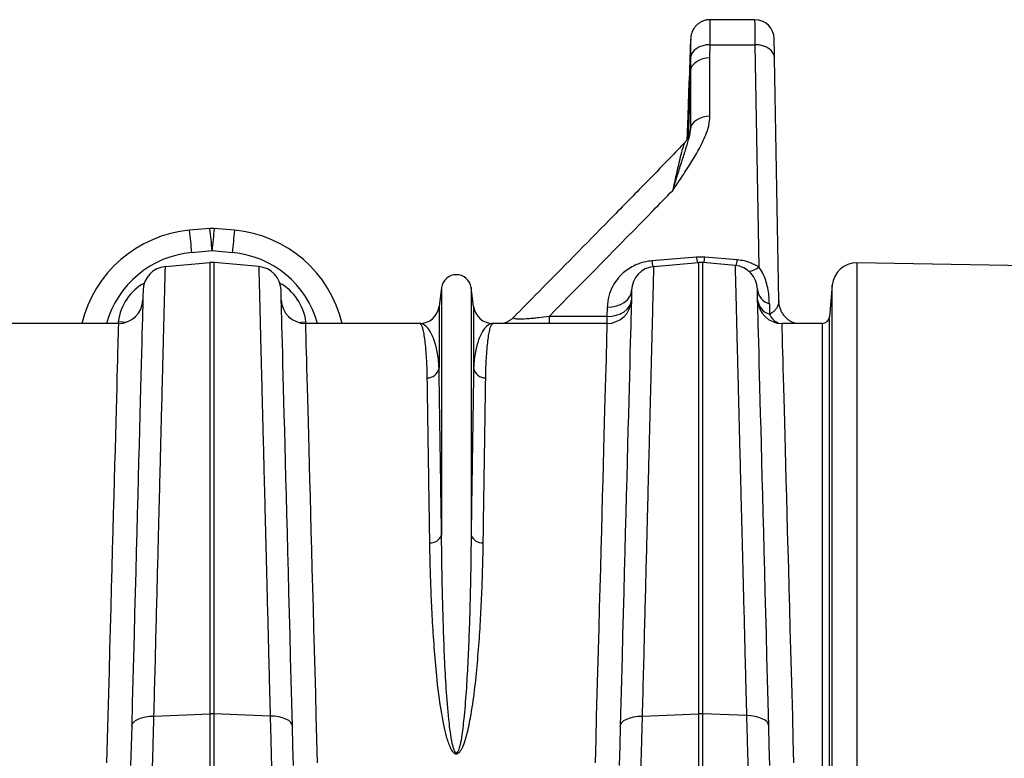
# Model space of a CAD drawing. Units: millimetres. Extents: x 10043 to 26901, y -644 to 6393.
# Drawn here: x 24469 to 24872, y 4315 to 4617 of the extents above; entities that cross this region are included whole.
import ezdxf

# ---------------------------------------------------------------- set-up
doc = ezdxf.new("R2010")
doc.units = ezdxf.units.MM
doc.linetypes.add('SLD-SOLID', pattern=[0])
doc.layers.get('0').update_dxf_attribs({"linetype": 'CONTINUOUS'})
doc.layers.add('ACO_DRAINAGE', color=7, linetype='SLD-SOLID')

# ---------------------------------------------------------------- blocks, each defined once
blk = doc.blocks.new('ACO_-_32840_-_PLAN')
at = {"layer": 'ACO_DRAINAGE', "linetype": 'SLD-SOLID'}
for p, q in [((1962.13, 430.41), (1943.93, 430.41)), ((1962.13, 430.41), (1962.13, 430.31)), ((1962.13, 430.31), (1962.13, 429.85)), ((1962.13, 429.85), (1962.14, 429.05)), ((1962.14, 429.05), (1962.16, 427.9)), ((1962.16, 427.9), (1962.18, 426.42)), ((1962.18, 426.42), (1962.2, 424.62)), ((1962.2, 424.62), (1962.23, 422.53)), ((1935.93, 422.6), (1935.33, 405.36)), ((1939.51, 419.28), (1938.32, 418.62)), ((1940.87, 419.77), (1939.51, 419.28)), ((1942.33, 420.07), (1940.87, 419.77)), ((1943.86, 420.16), (1942.33, 420.07)), ((1943.82, 414.77), (1943.86, 420.16)), ((1943.86, 420.16), (1962.26, 420.16)), ((1962.23, 422.53), (1962.26, 420.16)), ((1962.26, 420.16), (1963.85, 329.19)), ((1963.81, 420.07), (1962.26, 420.16)), ((1965.3, 419.76), (1963.81, 420.07)), ((1966.68, 419.26), (1965.3, 419.76)), ((1967.88, 418.58), (1966.68, 419.26)), ((1970.13, 422.49), (1970.12, 422.55)), ((1970.13, 422.09), (1970.13, 422.49)), ((1970.15, 421.3), (1970.13, 422.09)), ((1970.17, 420.14), (1970.15, 421.3)), ((1970.19, 418.63), (1970.17, 420.14)), ((1936.07, 415.85), (1935.86, 414.78)), ((1936.56, 416.87), (1936.07, 415.85)), ((1937.32, 417.8), (1936.56, 416.87)), ((1938.32, 418.62), (1937.32, 417.8)), ((1968.88, 417.74), (1967.88, 418.58)), ((1969.63, 416.78), (1968.88, 417.74)), ((1970.09, 415.74), (1969.63, 416.78)), ((1970.26, 414.64), (1970.09, 415.74)), ((1970.22, 416.79), (1970.19, 418.63)), ((1970.26, 414.64), (1970.22, 416.79)), ((1936.55, 411.47), (1936.05, 410.46)), ((1937.31, 412.4), (1936.55, 411.47)), ((1938.3, 413.21), (1937.31, 412.4)), ((1939.5, 413.87), (1938.3, 413.21)), ((1940.85, 414.37), (1939.5, 413.87)), ((1942.31, 414.67), (1940.85, 414.37)), ((1943.82, 414.77), (1942.31, 414.67)), ((1943.82, 390.89), (1943.82, 414.77)), ((1972, 315.28), (1970.26, 414.64)), ((1935.83, 409.39), (1934.87, 382)), ((1936.05, 410.46), (1935.83, 409.39)), ((1935.83, 409.39), (1935.83, 385.51)), ((1934.76, 387.41), (1935.03, 395.41)), ((1936.55, 387.59), (1936.05, 386.57)), ((1937.31, 388.52), (1936.55, 387.59)), ((1938.3, 389.33), (1937.31, 388.52)), ((1939.5, 389.99), (1938.3, 389.33)), ((1940.85, 390.48), (1939.5, 389.99)), ((1942.31, 390.78), (1940.85, 390.48)), ((1943.82, 390.89), (1942.31, 390.78)), ((1936.05, 386.57), (1935.83, 385.51)), ((1739.1, 344.92), (1730.8, 344.17)), ((1749.2, 344.17), (1740.9, 344.92)), ((1731.7, 335.08), (1740, 335.83)), ((1740, 335.83), (1748.3, 335.08)), ((1720.89, 329.33), (1739.13, 330.92)), ((1739.13, 330.92), (1739.13, 146.14)), ((1740.87, 146.14), (1740.87, 330.92)), ((1759.11, 329.33), (1740.87, 330.92)), ((1938.26, 333.17), (1920, 331.63)), ((1920.89, 329.33), (1939.13, 330.92)), ((1941.74, 333.17), (1938.26, 333.17)), ((1939.13, 330.92), (1939.13, 146.14)), ((1940.87, 146.14), (1940.87, 330.92)), ((1954.11, 329.77), (1940.87, 330.92)), ((1955, 332.05), (1941.74, 333.17)), ((2094.21, 329.22), (2004.01, 330.8)), ((2004.01, 330.8), (2004.01, 33.6)), ((1711.75, 318.9), (1711.72, 317.99)), ((1711.76, 319.45), (1711.75, 318.9)), ((1711.77, 319.63), (1711.76, 319.45)), ((1768.24, 319.45), (1768.23, 319.63)), ((1768.25, 318.9), (1768.24, 319.45)), ((1768.28, 317.99), (1768.25, 318.9)), ((1833.95, 320.7), (1832.92, 312.95)), ((1833.95, 320.7), (1833.95, 219.33)), ((1846.05, 320.7), (1846.05, 219.33)), ((1847.08, 312.95), (1846.05, 320.7)), ((1911.54, 318.19), (1911.76, 319.55)), ((1911.75, 318.9), (1911.72, 317.99)), ((1911.76, 319.45), (1911.75, 318.9)), ((1911.77, 319.63), (1911.76, 319.45)), ((1963.24, 319.88), (1963.23, 320.07)), ((1963.25, 319.34), (1963.24, 319.88)), ((1963.28, 318.43), (1963.25, 319.34)), ((1993.87, 321.67), (1992.74, 308.74)), ((1993.87, 33.6), (1993.87, 321.67)), ((1711.65, 315.09), (1711.6, 313.1)), ((1711.69, 316.72), (1711.65, 315.09)), ((1711.72, 317.99), (1711.69, 316.72)), ((1768.31, 316.72), (1768.28, 317.99)), ((1768.35, 315.09), (1768.31, 316.72)), ((1768.4, 313.1), (1768.35, 315.09)), ((1907.26, 313.83), (1908.77, 314.67)), ((1908.77, 314.67), (1910.02, 315.71)), ((1910.02, 315.71), (1910.95, 316.89)), ((1910.95, 316.89), (1911.54, 318.19)), ((1911.44, 314.35), (1911.66, 315.71)), ((1911.65, 315.09), (1911.59, 313.1)), ((1911.69, 316.72), (1911.65, 315.09)), ((1911.72, 317.99), (1911.69, 316.72)), ((1963.31, 317.15), (1963.28, 318.43)), ((1963.35, 315.52), (1963.31, 317.15)), ((1963.4, 313.53), (1963.35, 315.52)), ((1711.53, 310.75), (1711.46, 308.05)), ((1711.6, 313.1), (1711.53, 310.75)), ((1768.47, 310.75), (1768.4, 313.1)), ((1768.54, 308.05), (1768.47, 310.75)), ((1832.92, 312.95), (1832.92, 287.78)), ((1847.08, 312.95), (1847.08, 287.78)), ((1901.77, 312.74), (1901.67, 308.9)), ((1901.77, 312.74), (1903.7, 312.85)), ((1903.7, 312.85), (1905.55, 313.22)), ((1905.55, 313.22), (1907.26, 313.83)), ((1907.16, 310), (1908.67, 310.84)), ((1908.67, 310.84), (1909.92, 311.87)), ((1909.92, 311.87), (1910.85, 313.06)), ((1910.85, 313.06), (1911.44, 314.35)), ((1911.53, 310.75), (1911.46, 308.05)), ((1911.59, 313.1), (1911.53, 310.75)), ((1963.47, 311.18), (1963.4, 313.53)), ((1963.54, 308.47), (1963.47, 311.18)), ((1968.16, 314.04), (1968.25, 309.81)), ((1701.59, 306.73), (1701.53, 306)), ((1703.47, 306.49), (1701.59, 306.73)), ((1704.4, 306.38), (1703.47, 306.49)), ((1711.46, 308.05), (1711.38, 305)), ((1768.62, 305), (1768.54, 308.05)), ((1775.6, 306.38), (1776.53, 306.49)), ((1776.53, 306.49), (1778.41, 306.73)), ((1778.47, 306), (1778.41, 306.73)), ((1901.67, 308.9), (1877.96, 308.9)), ((1877.96, 308.9), (1877.96, 306)), ((1901.67, 308.9), (1903.59, 309.01)), ((1901.67, 308.9), (1901.67, 306)), ((1903.59, 309.01), (1905.45, 309.38)), ((1905.45, 309.38), (1907.16, 310)), ((1911.46, 308.05), (1911.38, 305)), ((1963.62, 305.41), (1963.54, 308.47)), ((1992.74, 33.6), (1992.74, 308.74)), ((1701.67, 306), (1655.01, 306)), ((1701.59, 303.05), (1701.54, 301.4)), ((1701.62, 304.34), (1701.59, 303.05)), ((1701.65, 305.26), (1701.62, 304.34)), ((1701.66, 305.82), (1701.65, 305.26)), ((1701.67, 306), (1701.66, 305.82)), ((1711.38, 305), (1711.29, 301.6)), ((1768.71, 301.6), (1768.62, 305)), ((1824.99, 306), (1778.33, 306)), ((1778.34, 305.82), (1778.33, 306)), ((1778.35, 305.26), (1778.34, 305.82)), ((1778.38, 304.34), (1778.35, 305.26)), ((1778.41, 303.05), (1778.38, 304.34)), ((1778.46, 301.4), (1778.41, 303.05)), ((1901.67, 306), (1855.01, 306)), ((1901.59, 303.05), (1901.54, 301.4)), ((1901.62, 304.34), (1901.59, 303.05)), ((1901.65, 305.26), (1901.62, 304.34)), ((1901.66, 305.82), (1901.65, 305.26)), ((1901.67, 306), (1901.66, 305.82)), ((1911.38, 305), (1911.29, 301.6)), ((1963.71, 302.01), (1963.62, 305.41)), ((1989.75, 306), (1973.34, 306)), ((1973.35, 305.82), (1973.34, 306)), ((1973.36, 305.26), (1973.35, 305.82)), ((1973.39, 304.34), (1973.36, 305.26)), ((1973.42, 303.05), (1973.39, 304.34)), ((1973.47, 301.4), (1973.42, 303.05)), ((1989.75, 306), (1989.75, 33.6)), ((1701.49, 299.38), (1701.42, 297.01)), ((1701.54, 301.4), (1701.49, 299.38)), ((1711.29, 301.6), (1711.2, 297.86)), ((1768.8, 297.86), (1768.71, 301.6)), ((1778.51, 299.38), (1778.46, 301.4)), ((1778.58, 297.01), (1778.51, 299.38)), ((1901.49, 299.38), (1901.42, 297)), ((1901.54, 301.4), (1901.49, 299.38)), ((1911.29, 301.6), (1911.2, 297.86)), ((1963.8, 298.26), (1963.71, 302.01)), ((1973.52, 299.38), (1973.47, 301.4)), ((1973.59, 297), (1973.52, 299.38)), ((1701.35, 294.27), (1701.27, 291.18)), ((1701.42, 297.01), (1701.35, 294.27)), ((1711.2, 297.86), (1711.09, 293.77)), ((1768.91, 293.77), (1768.8, 297.86)), ((1778.65, 294.27), (1778.58, 297.01)), ((1778.73, 291.18), (1778.65, 294.27)), ((1901.35, 294.27), (1901.27, 291.18)), ((1901.42, 297), (1901.35, 294.27)), ((1911.2, 297.86), (1911.09, 293.77)), ((1963.91, 294.18), (1963.8, 298.26)), ((1973.66, 294.27), (1973.59, 297)), ((1973.74, 291.18), (1973.66, 294.27)), ((1701.27, 291.18), (1701.17, 287.74)), ((1711.09, 293.77), (1710.97, 289.36)), ((1769.03, 289.36), (1768.91, 293.77)), ((1778.83, 287.74), (1778.73, 291.18)), ((1901.27, 291.18), (1901.17, 287.73)), ((1911.09, 293.77), (1910.97, 289.36)), ((1964.03, 289.75), (1963.91, 294.18)), ((1973.84, 287.73), (1973.74, 291.18)), ((1701.17, 287.74), (1701.07, 283.95)), ((1710.97, 289.36), (1710.85, 284.61)), ((1769.15, 284.61), (1769.03, 289.36)), ((1778.93, 283.95), (1778.83, 287.74)), ((1901.17, 287.73), (1901.07, 283.94)), ((1910.97, 289.36), (1910.85, 284.61)), ((1964.15, 285), (1964.03, 289.75)), ((1973.94, 283.94), (1973.84, 287.73)), ((1701.07, 283.95), (1700.96, 279.82)), ((1710.85, 284.61), (1710.72, 279.54)), ((1769.28, 279.54), (1769.15, 284.61)), ((1779.04, 279.82), (1778.93, 283.95)), ((1901.07, 283.94), (1900.96, 279.81)), ((1910.85, 284.61), (1910.72, 279.54)), ((1964.28, 279.92), (1964.15, 285)), ((1974.05, 279.81), (1973.94, 283.94)), ((1700.96, 279.82), (1700.84, 275.35)), ((1710.72, 279.54), (1710.58, 274.15)), ((1769.42, 274.15), (1769.28, 279.54)), ((1779.16, 275.35), (1779.04, 279.82)), ((1900.96, 279.81), (1900.84, 275.34)), ((1910.72, 279.54), (1910.57, 274.15)), ((1964.42, 274.53), (1964.28, 279.92)), ((1974.17, 275.34), (1974.05, 279.81)), ((1700.84, 275.35), (1700.71, 270.55)), ((1710.58, 274.15), (1710.43, 268.45)), ((1769.57, 268.45), (1769.42, 274.15)), ((1779.29, 270.55), (1779.16, 275.35)), ((1900.84, 275.34), (1900.71, 270.54)), ((1910.57, 274.15), (1910.42, 268.45)), ((1964.57, 268.82), (1964.42, 274.53)), ((1974.3, 270.54), (1974.17, 275.34)), ((1700.71, 270.55), (1700.57, 265.42)), ((1779.43, 265.42), (1779.29, 270.55)), ((1900.71, 270.54), (1900.57, 265.41)), ((1974.44, 265.42), (1974.3, 270.54)), ((1710.43, 268.45), (1710.27, 262.45)), ((1769.73, 262.45), (1769.57, 268.45)), ((1910.42, 268.45), (1910.27, 262.45)), ((1964.73, 262.81), (1964.57, 268.82)), ((1700.57, 265.42), (1700.42, 259.98)), ((1710.27, 262.45), (1710.1, 256.14)), ((1769.9, 256.14), (1769.73, 262.45)), ((1779.58, 259.98), (1779.43, 265.42)), ((1900.57, 265.41), (1900.42, 259.97)), ((1910.27, 262.45), (1910.1, 256.14)), ((1964.9, 256.49), (1964.73, 262.81)), ((1974.59, 259.97), (1974.44, 265.42)), ((1700.42, 259.98), (1700.27, 254.22)), ((1779.73, 254.22), (1779.58, 259.98)), ((1900.42, 259.97), (1900.27, 254.21)), ((1974.74, 254.21), (1974.59, 259.97)), ((1700.27, 254.22), (1700.1, 248.15)), ((1710.1, 256.14), (1709.93, 249.55)), ((1770.07, 249.55), (1769.9, 256.14)), ((1779.9, 248.15), (1779.73, 254.22)), ((1900.27, 254.21), (1900.1, 248.14)), ((1910.1, 256.14), (1909.93, 249.55)), ((1965.07, 249.89), (1964.9, 256.49)), ((1974.91, 248.14), (1974.74, 254.21)), ((1700.1, 248.15), (1699.93, 241.79)), ((1709.93, 249.55), (1709.75, 242.67)), ((1770.25, 242.67), (1770.07, 249.55)), ((1780.07, 241.79), (1779.9, 248.15)), ((1900.1, 248.14), (1899.93, 241.77)), ((1909.93, 249.55), (1909.75, 242.67)), ((1965.25, 243), (1965.07, 249.89)), ((1975.08, 241.77), (1974.91, 248.14)), ((1709.75, 242.67), (1709.56, 235.51)), ((1770.44, 235.51), (1770.25, 242.67)), ((1909.75, 242.67), (1909.56, 235.51)), ((1965.44, 235.83), (1965.25, 243)), ((1699.93, 241.79), (1699.75, 235.13)), ((1780.25, 235.13), (1780.07, 241.79)), ((1899.93, 241.77), (1899.75, 235.11)), ((1975.26, 235.12), (1975.08, 241.77)), ((1699.75, 235.13), (1699.56, 228.19)), ((1709.56, 235.51), (1709.37, 228.09)), ((1770.63, 228.09), (1770.44, 235.51)), ((1780.44, 228.19), (1780.25, 235.13)), ((1899.75, 235.11), (1899.56, 228.17)), ((1909.56, 235.51), (1909.37, 228.09)), ((1965.63, 228.4), (1965.44, 235.83)), ((1975.45, 228.18), (1975.26, 235.12)), ((1699.56, 228.19), (1699.37, 220.97)), ((1709.37, 228.09), (1709.17, 220.41)), ((1770.83, 220.41), (1770.63, 228.09)), ((1780.63, 220.97), (1780.44, 228.19)), ((1899.56, 228.17), (1899.37, 220.95)), ((1909.37, 228.09), (1909.17, 220.41)), ((1965.83, 220.71), (1965.63, 228.4)), ((1975.64, 220.96), (1975.45, 228.18)), ((1699.37, 220.97), (1699.17, 213.49)), ((1709.17, 220.41), (1708.96, 212.47)), ((1771.04, 212.47), (1770.83, 220.41)), ((1780.83, 213.49), (1780.63, 220.97)), ((1899.37, 220.95), (1899.16, 213.47)), ((1909.17, 220.41), (1908.96, 212.47)), ((1966.04, 212.76), (1965.83, 220.71)), ((1975.84, 213.48), (1975.64, 220.96)), ((1699.17, 213.49), (1698.96, 205.75)), ((1708.96, 212.47), (1708.75, 204.3)), ((1771.25, 204.3), (1771.04, 212.47)), ((1781.04, 205.75), (1780.83, 213.49)), ((1899.16, 213.47), (1898.95, 205.73)), ((1908.96, 212.47), (1908.74, 204.3)), ((1966.26, 204.58), (1966.04, 212.76)), ((1976.05, 205.74), (1975.84, 213.48)), ((1698.96, 205.75), (1698.74, 197.77)), ((1781.26, 197.77), (1781.04, 205.75)), ((1898.95, 205.73), (1898.74, 197.74)), ((1976.27, 197.75), (1976.05, 205.74)), ((1708.75, 204.3), (1708.53, 195.89)), ((1771.47, 195.89), (1771.25, 204.3)), ((1908.74, 204.3), (1908.52, 195.89)), ((1966.48, 196.16), (1966.26, 204.58)), ((1698.74, 197.77), (1698.52, 189.54)), ((1781.48, 189.54), (1781.26, 197.77)), ((1898.74, 197.74), (1898.51, 189.51)), ((1976.49, 189.52), (1976.27, 197.75)), ((1708.53, 195.89), (1708.3, 187.26)), ((1771.7, 187.26), (1771.47, 195.89)), ((1908.52, 195.89), (1908.3, 187.26)), ((1966.7, 187.51), (1966.48, 196.16)), ((1698.52, 189.54), (1698.29, 181.09)), ((1781.71, 181.09), (1781.48, 189.54)), ((1898.51, 189.51), (1898.29, 181.06)), ((1976.72, 181.06), (1976.49, 189.52)), ((1708.3, 187.26), (1708.07, 178.41)), ((1771.93, 178.41), (1771.7, 187.26)), ((1908.3, 187.26), (1908.07, 178.41)), ((1966.93, 178.66), (1966.7, 187.51)), ((1698.29, 181.09), (1698.06, 172.41)), ((1708.07, 178.41), (1707.83, 169.37)), ((1772.17, 169.37), (1771.93, 178.41)), ((1781.94, 172.41), (1781.71, 181.09)), ((1898.29, 181.06), (1898.05, 172.38)), ((1908.07, 178.41), (1907.83, 169.37)), ((1967.17, 169.6), (1966.93, 178.66)), ((1976.95, 172.39), (1976.72, 181.06)), ((1698.06, 172.41), (1697.82, 163.53)), ((1707.83, 169.37), (1707.59, 160.13)), ((1772.41, 160.13), (1772.17, 169.37)), ((1782.18, 163.53), (1781.94, 172.41)), ((1898.05, 172.38), (1897.81, 163.5)), ((1907.83, 169.37), (1907.59, 160.13)), ((1967.41, 160.35), (1967.17, 169.6)), ((1977.19, 163.51), (1976.95, 172.39)), ((1697.82, 163.53), (1697.57, 154.46)), ((1782.43, 154.46), (1782.18, 163.53)), ((1897.81, 163.5), (1897.57, 154.42)), ((1977.44, 154.43), (1977.19, 163.51)), ((1707.59, 160.13), (1707.34, 150.71)), ((1772.66, 150.71), (1772.41, 160.13)), ((1907.59, 160.13), (1907.34, 150.71)), ((1967.66, 150.92), (1967.41, 160.35)), ((1697.57, 154.46), (1697.32, 145.19)), ((1782.68, 145.19), (1782.43, 154.46)), ((1897.57, 154.42), (1897.31, 145.16)), ((1977.69, 145.16), (1977.44, 154.43)), ((1707.34, 150.71), (1707.09, 141.12)), ((1772.91, 141.12), (1772.66, 150.71)), ((1907.34, 150.71), (1907.09, 141.12)), ((1967.91, 141.31), (1967.66, 150.92)), ((1697.32, 145.19), (1697.06, 135.75)), ((1712.69, 144.9), (1714.41, 145.15)), ((1714.41, 145.15), (1716.22, 145.26)), ((1716.22, 145.26), (1739.13, 146.14)), ((1739.13, 146.14), (1739.13, 107.85)), ((1740.87, 107.85), (1740.87, 146.14)), ((1763.78, 145.26), (1740.87, 146.14)), ((1765.59, 145.15), (1763.78, 145.26)), ((1767.31, 144.9), (1765.59, 145.15)), ((1782.94, 135.75), (1782.68, 145.19)), ((1897.31, 145.16), (1897.06, 135.72)), ((1912.69, 144.9), (1914.41, 145.15)), ((1914.41, 145.15), (1916.21, 145.26)), ((1916.21, 145.26), (1939.13, 146.14)), ((1939.13, 146.14), (1939.13, 40.37)), ((1940.87, 40.37), (1940.87, 146.14)), ((1958.79, 145.45), (1940.87, 146.14)), ((1960.59, 145.34), (1958.79, 145.45)), ((1962.31, 145.09), (1960.59, 145.34)), ((1977.94, 135.72), (1977.69, 145.16)), ((1707.09, 141.12), (1706.88, 132.97)), ((1707.09, 141.12), (1707.28, 141.92)), ((1707.28, 141.92), (1707.8, 142.68)), ((1707.8, 142.68), (1708.64, 143.38)), ((1708.64, 143.38), (1709.76, 144)), ((1709.76, 144), (1711.12, 144.51)), ((1711.12, 144.51), (1712.69, 144.9)), ((1768.88, 144.51), (1767.31, 144.9)), ((1770.24, 144), (1768.88, 144.51)), ((1771.36, 143.38), (1770.24, 144)), ((1772.2, 142.68), (1771.36, 143.38)), ((1772.72, 141.92), (1772.2, 142.68)), ((1772.91, 141.12), (1772.72, 141.92)), ((1773.12, 132.97), (1772.91, 141.12)), ((1907.09, 141.12), (1906.87, 132.96)), ((1907.09, 141.12), (1907.28, 141.92)), ((1907.28, 141.92), (1907.8, 142.68)), ((1907.8, 142.68), (1908.63, 143.38)), ((1908.63, 143.38), (1909.75, 144)), ((1909.75, 144), (1911.12, 144.51)), ((1911.12, 144.51), (1912.69, 144.9)), ((1963.88, 144.71), (1962.31, 145.09)), ((1965.25, 144.19), (1963.88, 144.71)), ((1966.37, 143.58), (1965.25, 144.19)), ((1967.2, 142.88), (1966.37, 143.58)), ((1967.72, 142.11), (1967.2, 142.88)), ((1967.91, 141.31), (1967.72, 142.11)), ((1968.13, 133.1), (1967.91, 141.31)), ((1697.06, 135.75), (1696.8, 126.15)), ((1783.2, 126.15), (1782.94, 135.75)), ((1897.06, 135.72), (1896.8, 126.11)), ((1968.33, 125.08), (1968.13, 133.1)), ((1978.2, 126.12), (1977.94, 135.72)), ((1706.88, 132.97), (1706.67, 125.01)), ((1773.33, 125.01), (1773.12, 132.97)), ((1906.87, 132.96), (1906.66, 124.99))]:
    blk.add_line(p, q, dxfattribs=at)
for centre, radius, start, end in [((1962.13, 422.41), 8, 1, 90.1814), ((1735.31, 294.37), 50, 95.1754, 166.5504), ((1452.61, 311.96), 280.05, 4.7345, 6.6029), ((1740, 334.96), 10, 84.8246, 95.1754), ((1460.91, 312.72), 280.05, 4.7345, 6.6029), ((2019.2, 312.71), 280.16, 173.3974, 175.2652), ((2027.5, 311.95), 280.16, 173.3974, 175.2652), ((1744.69, 294.37), 50, 13.4496, 84.8246), ((1735.31, 295.24), 40, 95.1754, 164.3983), ((1744.69, 295.24), 40, 15.6017, 84.8246), ((1740, 320.96), 10, 85, 95), ((1936.54, 334.02), 16.7, 188.2114, 196.444), ((1955.36, 335.66), 17.29, 188.2856, 196.0107), ((1940, 320.96), 10, 85, 95), ((1924.64, 335.66), 17.29, 343.9893, 351.7144), ((1938.31, 334.47), 16.86, 343.6659, 351.7664), ((2003.83, 320.8), 10, 89, 175), ((1721.76, 319.37), 10, 95, 178.5), ((1758.24, 319.37), 10, 1.5, 85), ((1921.76, 319.37), 10, 95, 178.4987), ((1953.24, 319.8), 10, 1.4987, 85), ((1959.39, 333.75), 6.37, 273.2514, 314.3779), ((1840, 319.9), 6.1, 7.5666, 172.4334), ((1970.17, 320.73), 6.98, 186.6735, 253.2459), ((1701.67, 316), 10, 270, 358.5), ((1778.33, 316), 10, 181.5, 270), ((1901.67, 316), 10, 270, 358.4987), ((1973.34, 316), 10, 181.4987, 270), ((1970.3, 316.52), 7.02, 188.0691, 253.0097), ((1824.99, 314), 8, 270, 352.4334), ((1855.01, 314), 8, 187.5666, 270), ((1974.16, 312.14), 6.35, 201.4869, 253.3783), ((1989.75, 309), 3, 270, 355), ((1828.1, 288.64), 4.9, 268.4533, 349.8709), ((1851.9, 288.64), 4.9, 190.1298, 271.5467), ((1829.47, 220.97), 4.77, 264.2678, 339.8806), ((1850.53, 220.97), 4.77, 200.1194, 275.7316), ((1740, 123.56), 22.6, 87.7896, 92.2104), ((1940, 123.56), 22.6, 87.7895, 92.2105)]:
    blk.add_arc(centre, radius, start, end, dxfattribs=at)
for centre, major_axis, start_param, end_param in [((1721.38, 303.7), (0.45, 21.2), 0.493856, 1.447601), ((1758.62, 303.7), (-0.45, 21.2), 4.835584, 5.789329)]:
    blk.add_ellipse(centre, major_axis=major_axis, ratio=0.943053, start_param=start_param, end_param=end_param, dxfattribs=at)
for points, knots in [([(1943.93, 430.39), (1943.49, 430.38), (1942.55, 430.35), (1941.19, 429.97), (1939.93, 429.38), (1938.85, 428.63), (1937.97, 427.79), (1937.27, 426.89), (1936.75, 425.98), (1936.39, 425.12), (1936.15, 424.33), (1936.02, 423.66), (1935.97, 423.21), (1935.95, 423), (1935.95, 422.95)], [0, 0, 0, 0, 0.10966, 0.23354, 0.349207, 0.457659, 0.559209, 0.653727, 0.740704, 0.819265, 0.888117, 0.945575, 0.989721, 1, 1, 1, 1]), ([(1943.86, 420.16), (1943.86, 420.75), (1943.88, 422.68), (1943.9, 425.49), (1943.92, 428.13), (1943.93, 429.8), (1943.93, 430.44), (1943.93, 430.38), (1943.93, 430.37)], [0, 0, 0, 0, 0.093565, 0.305221, 0.523014, 0.734683, 0.952492, 1, 1, 1, 1]), ([(1935.94, 422.6), (1935.94, 422.63), (1935.94, 422.79), (1935.93, 422.2), (1935.92, 420.97), (1935.91, 418.92), (1935.88, 416.76), (1935.87, 415.24), (1935.86, 414.78)], [0, 0, 0, 0, 0.048299, 0.259892, 0.47752, 0.689036, 0.906572, 1, 1, 1, 1]), ([(1935.86, 414.78), (1935.85, 412.66), (1935.83, 410.54), (1935.83, 409.39), (1935.83, 409.39)], [0, 0, 0, 0, 0.9999913, 1, 1, 1, 1]), ([(1935.03, 395.41), (1935.06, 396.15), (1935.12, 398.01), (1935.21, 400.82), (1935.28, 403.4), (1935.32, 404.96), (1935.34, 405.6), (1935.33, 405.38), (1935.33, 405.36)], [0, 0, 0, 0, 0.13863, 0.348955, 0.559183, 0.769309, 0.978807, 1, 1, 1, 1]), ([(1928.59, 360.47), (1928.6, 360.48), (1929.79, 362.25), (1932.24, 365.92), (1935.89, 371.48), (1939.36, 377.24), (1941.86, 382.42), (1943.5, 386.98), (1943.71, 389.59), (1943.82, 390.89)], [0, 0, 0, 0, 0.001159, 0.181501, 0.374328, 0.567133, 0.759525, 0.879927, 1, 1, 1, 1]), ([(1934.53, 381.43), (1934.54, 381.68), (1934.58, 382.75), (1934.67, 384.9), (1934.73, 386.71), (1934.76, 387.41)], [0, 0, 0, 0, 0.15758, 0.6753, 1, 1, 1, 1]), ([(1928.59, 360.47), (1928.6, 360.48), (1928.61, 360.51), (1928.69, 360.78), (1929.28, 362.74), (1930.46, 366.59), (1932.15, 371.84), (1933.81, 376.93), (1934.94, 380.74), (1935.73, 383.47), (1935.8, 384.83), (1935.83, 385.51)], [0, 0, 0, 0, 0.001266, 0.003147, 0.026567, 0.192078, 0.390937, 0.589997, 0.788596, 0.894359, 1, 1, 1, 1]), ([(1935.58, 383.82), (1935.58, 383.83), (1935.58, 383.88), (1935.56, 383.74), (1935.47, 383.38), (1935.29, 382.84), (1934.96, 382.11), (1934.43, 381.24), (1933.96, 380.6), (1933.63, 380.31), (1933.62, 380.29)], [0, 0, 0, 0, 0.037075, 0.2395617, 0.3771704, 0.5100634, 0.6472419, 0.8067164, 0.9901365, 1, 1, 1, 1]), ([(1935.83, 385.51), (1935.83, 385.5), (1935.78, 385.4), (1935.69, 384.98), (1935.59, 384.34), (1935.53, 383.73), (1935.52, 383.67)], [0, 0, 0, 0, 0.034116, 0.491417, 0.948029, 1, 1, 1, 1]), ([(1933.66, 380.24), (1931.58, 378.07), (1925.96, 372.18), (1915.59, 361.6), (1897.69, 343.32), (1880.02, 325.33), (1866.92, 312.06), (1863.5, 308.6)], [0, 0, 0, 0, 0.090855, 0.245858, 0.443578, 0.854722, 1, 1, 1, 1]), ([(1933.65, 380.25), (1933.58, 380.17), (1933.39, 379.96), (1932.9, 378.59), (1932.17, 376.14), (1931.14, 372.03), (1929.95, 366.9), (1929.04, 362.61), (1928.59, 360.47)], [0, 0, 0, 0, 0.070738, 0.172147, 0.353614, 0.535423, 0.767656, 1, 1, 1, 1]), ([(1877.96, 308.9), (1892.2, 323.35), (1909.12, 340.52), (1925.93, 357.74), (1928.59, 360.47)], [0, 0, 0, 0, 0.841599, 1, 1, 1, 1]), ([(1920, 331.63), (1919.39, 331.56), (1917.9, 331.4), (1915.59, 330.82), (1913.03, 329.85), (1910.54, 328.47), (1908.04, 326.57), (1905.79, 324.18), (1903.72, 321), (1902.17, 317.15), (1901.9, 314.22), (1901.77, 312.74)], [0, 0, 0, 0, 0.0529039, 0.1290751, 0.2074166, 0.3012329, 0.3976426, 0.5203746, 0.6463252, 0.8204521, 1, 1, 1, 1]), ([(1963.85, 329.19), (1962.73, 329.79), (1960.86, 330.79), (1957.8, 331.7), (1955.94, 331.93), (1955, 332.05)], [0, 0, 0, 0, 0.427189, 0.70903, 1, 1, 1, 1]), ([(1716.22, 145.26), (1716.37, 151.19), (1716.67, 163.08), (1717.1, 180.17), (1717.52, 196.73), (1717.93, 212.61), (1718.3, 227.24), (1718.64, 240.56), (1718.94, 252.65), (1719.23, 264.08), (1719.51, 274.77), (1719.76, 284.68), (1719.98, 293.58), (1720.18, 301.47), (1720.36, 308.37), (1720.51, 314.38), (1720.64, 319.45), (1720.74, 323.53), (1720.81, 326.14), (1720.85, 327.73), (1720.87, 328.65), (1720.89, 329.22), (1720.89, 329.29), (1720.89, 329.33)], [0, 0, 0, 0, 0.054595, 0.109291, 0.163988, 0.21952, 0.275053, 0.324727, 0.37444, 0.424114, 0.475231, 0.52639, 0.577508, 0.62718, 0.676891, 0.726563, 0.777679, 0.828837, 0.879953, 0.909897, 0.939842, 0.969921, 1, 1, 1, 1]), ([(1759.11, 329.33), (1759.11, 329.21), (1759.12, 328.98), (1759.17, 327.08), (1759.24, 324.03), (1759.35, 319.73), (1759.49, 314.38), (1759.65, 308.16), (1759.82, 301.23), (1760.02, 293.31), (1760.25, 284.38), (1760.5, 274.45), (1760.77, 263.73), (1761.07, 252.28), (1761.37, 240.17), (1761.7, 227.21), (1762.05, 213.39), (1762.42, 198.76), (1762.76, 185.59), (1763.05, 174.19), (1763.29, 164.75), (1763.53, 155.12), (1763.7, 148.54), (1763.78, 145.26)], [0, 0, 0, 0, 0.054595, 0.109292, 0.163989, 0.219522, 0.275056, 0.324719, 0.374421, 0.424084, 0.47519, 0.526338, 0.577444, 0.627109, 0.676812, 0.726477, 0.777584, 0.828733, 0.87984, 0.909812, 0.939785, 0.969892, 1, 1, 1, 1]), ([(1916.21, 145.26), (1916.36, 151.19), (1916.67, 163.08), (1917.1, 180.17), (1917.52, 196.73), (1917.92, 212.61), (1918.3, 227.24), (1918.64, 240.56), (1918.94, 252.65), (1919.23, 264.08), (1919.5, 274.77), (1919.76, 284.68), (1919.98, 293.58), (1920.18, 301.47), (1920.36, 308.37), (1920.51, 314.38), (1920.64, 319.45), (1920.74, 323.53), (1920.81, 326.14), (1920.85, 327.73), (1920.87, 328.65), (1920.89, 329.22), (1920.89, 329.29), (1920.89, 329.33)], [0, 0, 0, 0, 0.054595, 0.109292, 0.163988, 0.219521, 0.275053, 0.324727, 0.37444, 0.424114, 0.475231, 0.52639, 0.577507, 0.62718, 0.67689, 0.726563, 0.777679, 0.828836, 0.879952, 0.909897, 0.939841, 0.969921, 1, 1, 1, 1]), ([(1954.11, 329.77), (1954.11, 329.65), (1954.12, 329.41), (1954.17, 327.52), (1954.24, 324.48), (1954.35, 320.18), (1954.49, 314.83), (1954.65, 308.62), (1954.82, 301.69), (1955.02, 293.77), (1955.25, 284.83), (1955.5, 274.89), (1955.77, 264.16), (1956.06, 252.7), (1956.37, 240.58), (1956.7, 227.61), (1957.05, 213.78), (1957.42, 199.13), (1957.76, 185.94), (1958.05, 174.51), (1958.29, 165.02), (1958.53, 155.35), (1958.7, 148.75), (1958.79, 145.45)], [0, 0, 0, 0, 0.054522, 0.109146, 0.16377, 0.219227, 0.274685, 0.324348, 0.37405, 0.423713, 0.474819, 0.525967, 0.577073, 0.626738, 0.676442, 0.726107, 0.777214, 0.828363, 0.87947, 0.909534, 0.939599, 0.969799, 1, 1, 1, 1]), ([(1968.16, 314.04), (1968.12, 315.11), (1968.02, 317.26), (1967.54, 320.5), (1966.71, 323.67), (1965.54, 326.63), (1964.4, 328.36), (1963.85, 329.19)], [0, 0, 0, 0, 0.214212, 0.429618, 0.62341, 0.819213, 1, 1, 1, 1]), ([(1972, 315.28), (1971.95, 314.73), (1971.88, 313.79), (1971.26, 312.46), (1970.48, 311.43), (1969.51, 310.53), (1968.67, 310.05), (1968.25, 309.81)], [0, 0, 0, 0, 0.29539, 0.502039, 0.710779, 0.854144, 1, 1, 1, 1]), ([(1978.92, 306), (1978.92, 306), (1978.73, 306.05), (1978.15, 306.26), (1977.22, 306.68), (1976.13, 307.35), (1975.02, 308.27), (1973.98, 309.42), (1973.11, 310.79), (1972.47, 312.31), (1972.07, 313.82), (1972.05, 314.83), (1972.03, 315.27)], [0, 0, 0, 0, 0.0013186, 0.0820034, 0.1722253, 0.2769534, 0.3924216, 0.514046, 0.6397199, 0.7678463, 0.8972992, 1, 1, 1, 1]), ([(1863.5, 308.6), (1863.48, 308.57), (1863.15, 308.19), (1862.44, 307.62), (1861.41, 306.93), (1860.43, 306.44), (1859.64, 306.14), (1859.28, 306.04), (1859.14, 306)], [0, 0, 0, 0, 0.02371, 0.265247, 0.489451, 0.708096, 0.889124, 1, 1, 1, 1]), ([(1877.96, 308.9), (1876.52, 308.71), (1874.38, 308.41), (1871.5, 308.1), (1869.05, 307.87), (1867.17, 307.77), (1865.39, 307.76), (1864.49, 307.81), (1863.72, 307.96), (1863.34, 308.14), (1863.26, 308.37), (1863.48, 308.52), (1863.54, 308.57)], [0, 0, 0, 0, 0.178382, 0.267127, 0.358202, 0.493522, 0.53365, 0.674475, 0.710756, 0.828965, 0.951353, 1, 1, 1, 1]), ([(1824.99, 306), (1825, 306), (1825.16, 306), (1825.49, 305.76), (1825.97, 304.72), (1826.44, 302.99), (1826.87, 300.56), (1827.26, 297.41), (1827.56, 293.83), (1827.79, 289.96), (1827.91, 286.65), (1827.95, 284.46), (1827.97, 283.74)], [0, 0, 0, 0, 0.002574, 0.125596, 0.248688, 0.37171, 0.497293, 0.622949, 0.748532, 0.849061, 0.949743, 1, 1, 1, 1]), ([(1832.92, 287.78), (1832.89, 288.38), (1832.78, 290.2), (1832.45, 292.95), (1831.75, 296.7), (1830.59, 300.44), (1828.92, 303.62), (1827.03, 305.55), (1825.68, 306), (1825, 306), (1824.99, 306)], [0, 0, 0, 0, 0.05082, 0.152069, 0.253442, 0.437716, 0.622648, 0.809511, 0.997005, 1, 1, 1, 1]), ([(1855.01, 306), (1855, 306), (1854.32, 306), (1852.97, 305.55), (1851.08, 303.62), (1849.41, 300.45), (1848.25, 296.71), (1847.55, 292.95), (1847.22, 290.2), (1847.11, 288.38), (1847.08, 287.78)], [0, 0, 0, 0, 0.002995, 0.190489, 0.377352, 0.561632, 0.746558, 0.847808, 0.94918, 1, 1, 1, 1]), ([(1852.03, 283.74), (1852.05, 284.46), (1852.09, 286.64), (1852.21, 289.96), (1852.43, 293.8), (1852.74, 297.34), (1853.12, 300.44), (1853.54, 302.89), (1854.01, 304.67), (1854.5, 305.75), (1854.83, 306), (1855, 306), (1855.01, 306)], [0, 0, 0, 0, 0.050257, 0.150786, 0.251468, 0.374488, 0.497578, 0.620598, 0.746183, 0.871841, 0.997426, 1, 1, 1, 1]), ([(1833.95, 219.33), (1833.89, 223.32), (1833.78, 231.3), (1833.61, 242.38), (1833.45, 252.87), (1833.3, 262.64), (1833.17, 271.64), (1833.04, 280.21), (1832.96, 285.15), (1832.92, 287.78)], [0, 0, 0, 0, 0.137734, 0.275574, 0.413308, 0.555042, 0.69689, 0.838624, 1, 1, 1, 1]), ([(1847.08, 287.78), (1847.04, 285.54), (1846.98, 281.08), (1846.86, 273.29), (1846.73, 264.64), (1846.58, 255.05), (1846.42, 244.53), (1846.25, 232.76), (1846.12, 224), (1846.05, 219.33)], [0, 0, 0, 0, 0.137725, 0.275556, 0.413281, 0.555005, 0.696844, 0.838567, 1, 1, 1, 1]), ([(1827.97, 283.74), (1828.01, 281.15), (1828.08, 276.34), (1828.21, 268.06), (1828.34, 259.46), (1828.49, 249.97), (1828.64, 239.59), (1828.81, 228.37), (1828.94, 220.27), (1829, 216.23)], [0, 0, 0, 0, 0.161381, 0.299113, 0.436952, 0.574684, 0.716418, 0.858267, 1, 1, 1, 1]), ([(1851, 216.23), (1851.07, 220.83), (1851.2, 229.35), (1851.37, 240.77), (1851.53, 250.89), (1851.67, 260.31), (1851.81, 268.99), (1851.93, 276.94), (1852, 281.47), (1852.03, 283.74)], [0, 0, 0, 0, 0.161427, 0.299152, 0.436984, 0.574709, 0.716434, 0.858275, 1, 1, 1, 1]), ([(1846.05, 219.33), (1846.02, 216.61), (1845.97, 211.17), (1845.83, 201.91), (1845.6, 191.57), (1845.26, 180.06), (1844.77, 168.46), (1844.15, 156.83), (1843.35, 146.52), (1842.48, 138.71), (1841.76, 134.39), (1841.24, 132.32), (1840.92, 131.33), (1840.59, 130.68), (1840.34, 130.37), (1840.17, 130.27), (1840.06, 130.23), (1839.95, 130.23), (1839.83, 130.27), (1839.72, 130.34), (1839.5, 130.54), (1839.04, 131.34), (1838.36, 133.72), (1837.66, 137.52), (1836.82, 144.97), (1835.91, 154.98), (1835.24, 167.38), (1834.77, 179.68), (1834.37, 192.56), (1834.09, 205.88), (1833.99, 214.87), (1833.95, 219.27), (1833.95, 219.33)], [0, 0, 0, 0, 0.051528, 0.103055, 0.168378, 0.233736, 0.299057, 0.359968, 0.420873, 0.461322, 0.481211, 0.487639, 0.493612, 0.496844, 0.498593, 0.499265, 0.499709, 0.500265, 0.500761, 0.501437, 0.502174, 0.505026, 0.51503, 0.539453, 0.563914, 0.630212, 0.696571, 0.762894, 0.832964, 0.915884, 0.998805, 1, 1, 1, 1]), ([(1829, 216.23), (1829.04, 213.58), (1829.14, 208.28), (1829.41, 199.25), (1829.82, 189.14), (1830.5, 177.83), (1831.35, 166.09), (1832.57, 153.98), (1834.22, 144.19), (1835.77, 136.89), (1837.05, 133.13), (1838.31, 130.79), (1839.18, 130.01), (1839.69, 129.79), (1840.12, 129.76), (1840.55, 129.88), (1841.04, 130.18), (1841.64, 130.83), (1842.24, 131.81), (1843.18, 133.84), (1844.51, 138.07), (1846.09, 145.74), (1847.55, 155.83), (1848.68, 167.17), (1849.56, 178.42), (1850.19, 189.55), (1850.6, 199.51), (1850.87, 208.41), (1850.96, 213.62), (1851, 216.23)], [0, 0, 0, 0, 0.0515051, 0.1030099, 0.1683974, 0.2337838, 0.2998761, 0.3660028, 0.4320164, 0.4570208, 0.4819197, 0.492896, 0.496512, 0.4986691, 0.5005346, 0.5023892, 0.5048236, 0.5087056, 0.5152723, 0.5220576, 0.542489, 0.5833009, 0.6440382, 0.704796, 0.7693914, 0.8340275, 0.8986281, 0.949314, 1, 1, 1, 1]), ([(1715.39, 115.33), (1715.47, 118.06), (1715.62, 123.51), (1715.89, 133.43), (1716.1, 140.83), (1716.22, 145.26)], [0, 0, 0, 0, 0.28598, 0.572666, 1, 1, 1, 1]), ([(1763.78, 145.26), (1763.86, 142.28), (1764.03, 136.33), (1764.3, 126.26), (1764.49, 119.42), (1764.61, 115.33)], [0, 0, 0, 0, 0.28598, 0.572665, 1, 1, 1, 1]), ([(1915.39, 115.29), (1915.46, 118.01), (1915.61, 123.47), (1915.89, 133.4), (1916.09, 140.81), (1916.21, 145.26)], [0, 0, 0, 0, 0.285559, 0.571822, 1, 1, 1, 1]), ([(1958.79, 145.45), (1958.87, 142.48), (1959.03, 136.53), (1959.31, 126.38), (1959.5, 119.47), (1959.61, 115.31)], [0, 0, 0, 0, 0.283821, 0.568344, 1, 1, 1, 1])]:
    blk.add_open_spline(points, degree=3, knots=knots, dxfattribs=at)
blk = doc.blocks.new('Z$W@#4C5C026C')
at = {"color": 7, "linetype": 'Continuous', "lineweight": 0}
blk.add_blockref('ACO_-_32840_-_PLAN', (1989.52, 4831.27), dxfattribs=at)

msp = doc.modelspace()

# ---------------------------------------------------------------- block references
msp.add_blockref('Z$W@#4C5C026C', (20818.24, -644.41))

doc.saveas('drawing.dxf')
